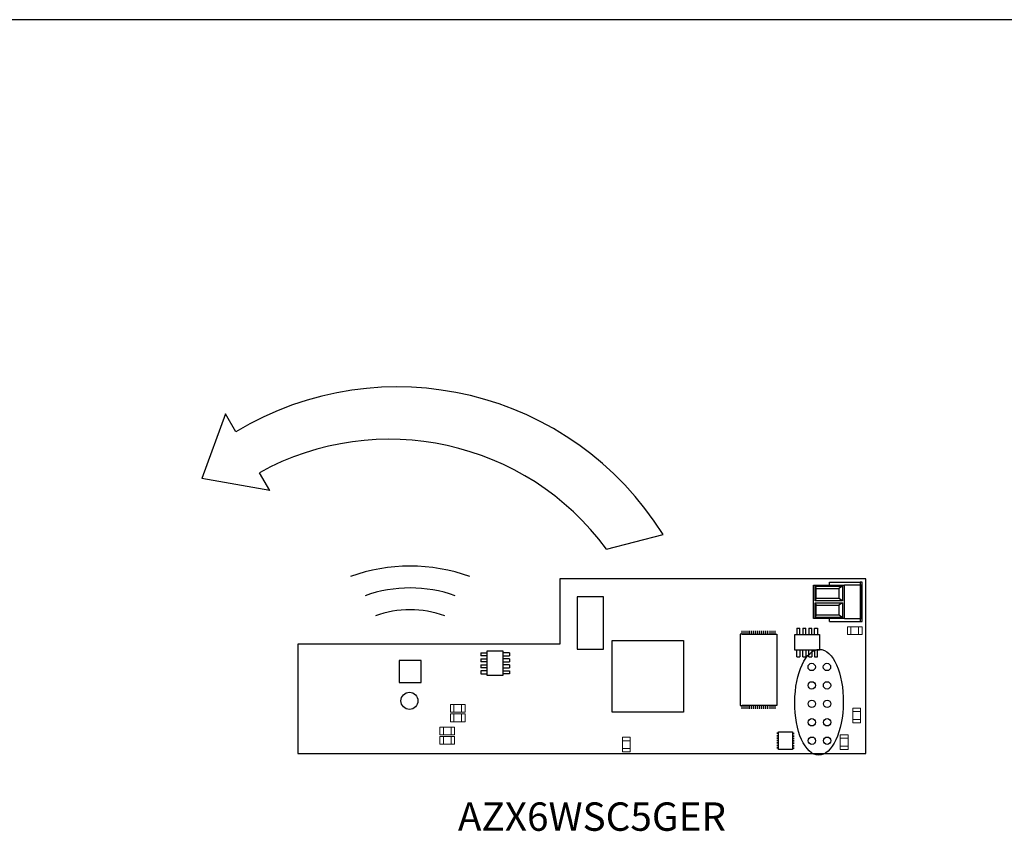
# Model space of a CAD drawing. Units: millimetres. Extents: x 202 to 8533, y 259 to 3618.
# Drawn here: x 2215 to 2441, y 2723 to 2909 of the extents above; entities that cross this region are included whole.
import ezdxf

# ---------------------------------------------------------------- set-up
doc = ezdxf.new("R2010")
doc.units = ezdxf.units.MM
doc.layers.add('AIRZONE CABLE', color=7, linetype='Continuous')
doc.layers.add('AIRZONE HARDWARE', color=7, linetype='Continuous')
doc.styles.get("Standard").update_dxf_attribs({"font": 'arial.ttf'})

# ---------------------------------------------------------------- blocks, each defined once
blk = doc.blocks.new('AZX6WSC5GER')
for p, q in [((130, 40), (60, 40)), ((60, 40), (60, 25)), ((60, 40), (60, 25)), ((130, 0), (130, 40)), ((63.97, 35.87), (63.97, 23.87)), ((69.97, 35.87), (63.97, 35.87)), ((69.97, 23.87), (69.97, 35.87)), ((130, 6.69), (130, 31.69)), ((101.68, 27.31), (101.25, 27.31)), ((101.25, 27.31), (101.25, 10.98)), ((113.75, 27.22), (119.44, 27.22)), ((113.75, 23.61), (113.75, 27.22)), ((114.21, 28.69), (114.21, 27.22)), ((114.21, 28.69), (114.89, 28.69)), ((114.89, 27.22), (114.89, 28.69)), ((115.57, 28.69), (115.57, 27.22)), ((115.57, 28.69), (116.25, 28.69)), ((116.25, 27.22), (116.25, 28.69)), ((116.94, 28.69), (116.94, 27.22)), ((116.94, 28.69), (117.62, 28.69)), ((117.62, 27.22), (117.62, 28.69)), ((118.3, 27.22), (118.3, 28.69)), ((118.3, 28.69), (118.98, 28.69)), ((118.98, 28.69), (118.98, 27.22)), ((119.44, 27.22), (119.44, 23.61)), ((60, 25), (0, 25)), ((0, 25), (0, 0)), ((41.88, 23.03), (43.35, 23.03)), ((41.88, 23.03), (41.88, 22.34)), ((43.35, 17.8), (43.35, 23.48)), ((43.35, 23.48), (46.96, 23.48)), ((43.35, 23.03), (43.35, 23.48)), ((46.96, 23.48), (46.96, 17.8)), ((48.44, 23.03), (46.96, 23.03)), ((48.44, 23.03), (48.44, 22.34)), ((63.97, 23.87), (69.97, 23.87)), ((119.44, 23.61), (113.75, 23.61)), ((114.21, 23.61), (113.75, 23.61)), ((114.21, 22.14), (114.21, 23.61)), ((114.89, 23.61), (114.89, 22.14)), ((115.57, 22.14), (115.57, 23.61)), ((116.25, 23.61), (116.25, 22.14)), ((116.94, 22.14), (116.94, 23.61)), ((117.62, 23.61), (117.62, 22.14)), ((118.3, 23.61), (118.3, 22.14)), ((118.98, 22.14), (118.98, 23.61)), ((23.22, 21.25), (23.22, 16.25)), ((28.22, 21.25), (23.22, 21.25)), ((28.22, 16.25), (28.22, 21.25)), ((43.35, 22.34), (41.88, 22.34)), ((41.88, 21.66), (43.35, 21.66)), ((41.88, 21.66), (41.88, 20.98)), ((43.35, 20.98), (41.88, 20.98)), ((41.88, 20.3), (43.35, 20.3)), ((41.88, 20.3), (41.88, 19.62)), ((46.96, 22.34), (48.44, 22.34)), ((48.44, 21.66), (46.96, 21.66)), ((46.96, 20.98), (48.44, 20.98)), ((48.44, 20.3), (46.96, 20.3)), ((48.44, 21.66), (48.44, 20.98)), ((48.44, 20.3), (48.44, 19.62)), ((114.21, 22.14), (114.89, 22.14)), ((115.57, 22.14), (116.25, 22.14)), ((116.94, 22.14), (117.62, 22.14)), ((118.3, 22.14), (118.98, 22.14)), ((43.35, 19.62), (41.88, 19.62)), ((43.35, 18.93), (41.88, 18.93)), ((41.88, 18.93), (41.88, 18.25)), ((41.88, 18.25), (43.35, 18.25)), ((46.96, 19.62), (48.44, 19.62)), ((46.96, 18.93), (48.44, 18.93)), ((48.44, 18.25), (46.96, 18.25)), ((48.44, 18.93), (48.44, 18.25)), ((23.22, 16.25), (28.22, 16.25)), ((46.96, 17.8), (43.35, 17.8)), ((101.25, 10.98), (101.68, 10.98)), ((0, 0), (130, 0))]:
    blk.add_line(p, q)
at = {"color": 7, "linetype": 'Continuous'}
for p, q in [((118.01, 30.9), (118.01, 38.52)), ((118.01, 38.52), (125.1, 38.52)), ((118.41, 38.32), (118.61, 37.77)), ((118.41, 34.92), (118.41, 38.32)), ((118.41, 38.32), (124.7, 38.32)), ((121.71, 38.52), (121.71, 39.22)), ((121.71, 39.22), (128.71, 39.22)), ((124.7, 38.32), (123.86, 37.77)), ((124.7, 38.32), (124.7, 34.92)), ((125.1, 30.9), (125.1, 38.52)), ((128.78, 38.52), (125.1, 38.52)), ((128.71, 39.22), (128.71, 38.52)), ((129.2, 39.22), (128.71, 39.22)), ((128.78, 30.9), (128.78, 38.52)), ((129.1, 38.52), (128.78, 38.52)), ((129.1, 30.9), (129.1, 38.52)), ((129.2, 30.2), (129.2, 39.22)), ((118.61, 35.47), (118.61, 37.77)), ((118.61, 37.77), (123.86, 37.77)), ((123.86, 37.77), (123.86, 35.47)), ((118.41, 34.92), (118.61, 35.47)), ((124.7, 34.92), (118.41, 34.92)), ((118.41, 34.51), (118.61, 33.96)), ((118.41, 31.11), (118.41, 34.51)), ((118.41, 34.51), (124.7, 34.51)), ((123.86, 35.47), (118.61, 35.47)), ((118.61, 31.66), (118.61, 33.96)), ((118.61, 33.96), (123.86, 33.96)), ((124.7, 34.92), (123.86, 35.47)), ((124.7, 34.51), (123.86, 33.96)), ((123.86, 33.96), (123.86, 31.66)), ((124.7, 34.51), (124.7, 31.11)), ((118.41, 31.11), (118.61, 31.66)), ((123.86, 31.66), (118.61, 31.66)), ((124.7, 31.11), (123.86, 31.66)), ((125.1, 30.9), (118.01, 30.9)), ((124.7, 31.11), (118.41, 31.11)), ((121.71, 30.2), (121.71, 30.9)), ((121.71, 30.2), (128.71, 30.2)), ((125.1, 30.9), (128.78, 30.9)), ((128.71, 30.9), (128.71, 30.2)), ((128.71, 30.2), (129.2, 30.2)), ((128.78, 30.9), (129.1, 30.9))]:
    blk.add_line(p, q, dxfattribs=at)
at = {"linetype": 'Continuous'}
for points, const_width in [([(101.68, 27.59), (101.68, 28.11)], 0.299), ([(101.68, 27.31), (101.68, 27.83)], 0.299), ([(102.13, 27.59), (102.13, 28.11)], 0.299), ([(102.13, 27.31), (102.13, 27.83)], 0.299), ([(102.57, 27.59), (102.57, 28.11)], 0.299), ([(102.57, 27.31), (102.57, 27.83)], 0.299), ([(103.02, 27.59), (103.02, 28.11)], 0.299), ([(103.02, 27.31), (103.02, 27.83)], 0.299), ([(103.46, 27.59), (103.46, 28.11)], 0.299), ([(103.46, 27.31), (103.46, 27.83)], 0.299), ([(103.9, 27.59), (103.9, 28.11)], 0.299), ([(103.9, 27.31), (103.9, 27.83)], 0.299), ([(104.33, 27.59), (104.33, 28.11)], 0.299), ([(104.33, 27.31), (104.33, 27.83)], 0.299), ([(104.78, 27.59), (104.78, 28.11)], 0.299), ([(104.78, 27.31), (104.78, 27.83)], 0.299), ([(105.22, 27.59), (105.22, 28.11)], 0.299), ([(105.22, 27.31), (105.22, 27.83)], 0.299), ([(105.67, 27.59), (105.67, 28.11)], 0.299), ([(105.67, 27.31), (105.67, 27.83)], 0.299), ([(106.12, 27.59), (106.12, 28.11)], 0.299), ([(106.12, 27.31), (106.12, 27.83)], 0.299), ([(106.57, 27.59), (106.57, 28.11)], 0.299), ([(106.57, 27.31), (106.57, 27.83)], 0.299), ([(107.01, 27.59), (107.01, 28.11)], 0.299), ([(107.01, 27.31), (107.01, 27.83)], 0.299), ([(107.45, 27.59), (107.45, 28.11)], 0.299), ([(107.45, 27.31), (107.45, 27.83)], 0.299), ([(107.89, 27.59), (107.89, 28.11)], 0.299), ([(107.89, 27.31), (107.89, 27.83)], 0.299), ([(108.33, 27.59), (108.33, 28.11)], 0.299), ([(108.33, 27.31), (108.33, 27.83)], 0.299), ([(108.78, 27.59), (108.78, 28.11)], 0.299), ([(108.78, 27.31), (108.78, 27.83)], 0.299), ([(109.22, 27.59), (109.22, 28.11)], 0.299), ([(109.22, 27.31), (109.22, 27.83)], 0.299), ([(101.68, 10.98), (101.68, 10.46)], 0.299), ([(101.68, 10.72), (101.68, 10.2)], 0.299), ([(102.13, 10.98), (102.13, 10.46)], 0.299), ([(102.13, 10.72), (102.13, 10.2)], 0.299), ([(102.57, 10.98), (102.57, 10.46)], 0.299), ([(102.57, 10.72), (102.57, 10.2)], 0.299), ([(103.02, 10.98), (103.02, 10.46)], 0.299), ([(103.02, 10.72), (103.02, 10.2)], 0.299), ([(103.46, 10.98), (103.46, 10.46)], 0.299), ([(103.46, 10.72), (103.46, 10.2)], 0.299), ([(103.9, 10.98), (103.9, 10.46)], 0.299), ([(103.9, 10.72), (103.9, 10.2)], 0.299), ([(104.33, 10.98), (104.33, 10.46)], 0.299), ([(104.33, 10.72), (104.33, 10.2)], 0.299), ([(104.78, 10.98), (104.78, 10.46)], 0.299), ([(104.78, 10.72), (104.78, 10.2)], 0.299), ([(105.22, 10.98), (105.22, 10.46)], 0.299), ([(105.22, 10.72), (105.22, 10.2)], 0.299), ([(105.67, 10.98), (105.67, 10.46)], 0.299), ([(105.67, 10.72), (105.67, 10.2)], 0.299), ([(106.12, 10.98), (106.12, 10.46)], 0.299), ([(106.12, 10.72), (106.12, 10.2)], 0.299), ([(106.57, 10.98), (106.57, 10.46)], 0.299), ([(106.57, 10.72), (106.57, 10.2)], 0.299), ([(107.01, 10.98), (107.01, 10.46)], 0.299), ([(107.01, 10.72), (107.01, 10.2)], 0.299), ([(107.45, 10.98), (107.45, 10.46)], 0.299), ([(107.45, 10.72), (107.45, 10.2)], 0.299), ([(107.89, 10.98), (107.89, 10.46)], 0.299), ([(107.89, 10.72), (107.89, 10.2)], 0.299), ([(108.33, 10.98), (108.33, 10.46)], 0.299), ([(108.33, 10.72), (108.33, 10.2)], 0.299), ([(108.78, 10.98), (108.78, 10.46)], 0.299), ([(108.78, 10.72), (108.78, 10.2)], 0.299), ([(109.22, 10.98), (109.22, 10.46)], 0.299), ([(109.22, 10.72), (109.22, 10.2)], 0.299), ([(110.03, 4.6), (109.62, 4.6)], 0.389), ([(113.24, 4.53), (113.64, 4.53)], 0.389), ([(110.03, 4.05), (109.62, 4.05)], 0.389), ([(110.03, 3.49), (109.62, 3.49)], 0.389), ([(110.03, 2.94), (109.62, 2.94)], 0.389), ([(110.03, 2.39), (109.62, 2.39)], 0.389), ([(113.24, 3.97), (113.64, 3.97)], 0.389), ([(113.24, 3.42), (113.64, 3.42)], 0.389), ([(113.24, 2.86), (113.64, 2.86)], 0.389), ([(113.24, 2.31), (113.64, 2.31)], 0.389), ([(110.02, 1.81), (109.62, 1.81)], 0.389), ([(110.02, 1.26), (109.62, 1.26)], 0.389), ([(113.24, 1.74), (113.64, 1.74)], 0.389), ([(113.24, 1.18), (113.64, 1.18)], 0.389)]:
    blk.add_lwpolyline(points, dxfattribs=dict(at, const_width=const_width))
blk.add_lwpolyline([(101.68, 27.31), (109.66, 27.31), (109.66, 10.98), (101.68, 10.98)])
at = {"linetype": 'Continuous', "lineweight": 9}
for points in [[(129.15, 28.98), (129.15, 27.2), (125.79, 27.2), (125.79, 28.98)], [(129.15, 28.98), (129.15, 27.2), (125.79, 27.2), (125.79, 28.98)], [(126.58, 28.98), (126.58, 27.2), (126.58, 27.2), (126.58, 28.98)], [(126.58, 28.98), (126.58, 27.2), (126.58, 27.2), (126.58, 28.98)], [(128.36, 28.98), (128.36, 27.2), (128.36, 27.2), (128.36, 28.98)], [(128.36, 28.98), (128.36, 27.2), (128.36, 27.2), (128.36, 28.98)], [(34.95, 9.41), (34.95, 11.2), (38.31, 11.2), (38.31, 9.41)], [(34.95, 9.41), (34.95, 11.2), (38.31, 11.2), (38.31, 9.41)], [(34.95, 7.25), (34.95, 9.03), (38.31, 9.03), (38.31, 7.25)], [(34.95, 7.25), (34.95, 9.03), (38.31, 9.03), (38.31, 7.25)], [(35.74, 9.41), (35.74, 11.2), (35.74, 11.2), (35.74, 9.41)], [(35.74, 9.41), (35.74, 11.2), (35.74, 11.2), (35.74, 9.41)], [(35.74, 7.25), (35.74, 9.03), (35.74, 9.03), (35.74, 7.25)], [(35.74, 7.25), (35.74, 9.03), (35.74, 9.03), (35.74, 7.25)], [(37.52, 9.41), (37.52, 11.2), (37.52, 11.2), (37.52, 9.41)], [(37.52, 9.41), (37.52, 11.2), (37.52, 11.2), (37.52, 9.41)], [(37.52, 7.25), (37.52, 9.03), (37.52, 9.03), (37.52, 7.25)], [(37.52, 7.25), (37.52, 9.03), (37.52, 9.03), (37.52, 7.25)], [(128.79, 6.99), (127, 6.99), (127, 10.35), (128.79, 10.35)], [(128.79, 6.99), (127, 6.99), (127, 10.35), (128.79, 10.35)], [(128.79, 9.56), (127, 9.56), (127, 9.56), (128.79, 9.56)], [(128.79, 9.56), (127, 9.56), (127, 9.56), (128.79, 9.56)], [(128.79, 7.78), (127, 7.78), (127, 7.78), (128.79, 7.78)], [(128.79, 7.78), (127, 7.78), (127, 7.78), (128.79, 7.78)], [(32.54, 4.25), (32.54, 6.03), (35.9, 6.03), (35.9, 4.25)], [(32.54, 4.25), (32.54, 6.03), (35.9, 6.03), (35.9, 4.25)], [(33.33, 4.25), (33.33, 6.03), (33.33, 6.03), (33.33, 4.25)], [(33.33, 4.25), (33.33, 6.03), (33.33, 6.03), (33.33, 4.25)], [(35.11, 4.25), (35.11, 6.03), (35.11, 6.03), (35.11, 4.25)], [(35.11, 4.25), (35.11, 6.03), (35.11, 6.03), (35.11, 4.25)], [(32.54, 2.08), (32.54, 3.87), (35.9, 3.87), (35.9, 2.08)], [(32.54, 2.08), (32.54, 3.87), (35.9, 3.87), (35.9, 2.08)], [(33.33, 2.08), (33.33, 3.87), (33.33, 3.87), (33.33, 2.08)], [(33.33, 2.08), (33.33, 3.87), (33.33, 3.87), (33.33, 2.08)], [(35.11, 2.08), (35.11, 3.87), (35.11, 3.87), (35.11, 2.08)], [(35.11, 2.08), (35.11, 3.87), (35.11, 3.87), (35.11, 2.08)], [(74.31, 3.69), (76.09, 3.69), (76.09, 0.33), (74.31, 0.33)], [(74.31, 3.69), (76.09, 3.69), (76.09, 0.33), (74.31, 0.33)], [(74.31, 2.89), (76.09, 2.89), (76.09, 2.89), (74.31, 2.89)], [(74.31, 2.89), (76.09, 2.89), (76.09, 2.89), (74.31, 2.89)], [(125.96, 0.88), (124.17, 0.88), (124.17, 4.24), (125.96, 4.24)], [(125.96, 0.88), (124.17, 0.88), (124.17, 4.24), (125.96, 4.24)], [(125.96, 3.45), (124.17, 3.45), (124.17, 3.45), (125.96, 3.45)], [(125.96, 3.45), (124.17, 3.45), (124.17, 3.45), (125.96, 3.45)], [(74.31, 1.12), (76.09, 1.12), (76.09, 1.12), (74.31, 1.12)], [(74.31, 1.12), (76.09, 1.12), (76.09, 1.12), (74.31, 1.12)], [(125.96, 1.67), (124.17, 1.67), (124.17, 1.67), (125.96, 1.67)], [(125.96, 1.67), (124.17, 1.67), (124.17, 1.67), (125.96, 1.67)]]:
    blk.add_lwpolyline(points, close=True, dxfattribs=at)
blk.add_lwpolyline([(71.97, 25.88), (88.31, 25.88), (88.31, 9.45), (71.97, 9.45)], close=True)
at = {"linetype": 'Continuous'}
blk.add_lwpolyline([(110.03, 0.9), (110.03, 4.93), (113.24, 4.93), (113.24, 0.9)], close=True, dxfattribs=at)
for centre, radius in [((117.62, 19.79, 20.14), 0.842), ((121.12, 19.79, 20.14), 0.842), ((117.63, 15.57, 5.25), 0.842), ((121.13, 15.57, 5.25), 0.842), ((25.58, 12.03), 1.95), ((117.65, 11.35, -9.64), 0.842), ((121.15, 11.35, -4.68), 0.842), ((117.66, 7.12, -14.6), 0.842), ((121.16, 7.12, -14.6), 0.842), ((117.67, 2.9, -24.53), 0.842), ((121.17, 2.9, -24.53), 0.842)]:
    blk.add_circle(centre, radius, dxfattribs=at)
at = {"layer": 'AIRZONE CABLE', "color": 6}
for p, q in [((-16.53, 77.75), (-21.93, 62.91)), ((-14.16, 73.64), (-16.53, 77.75)), ((-6.38, 60.16), (-8.75, 64.27)), ((-6.38, 60.16), (-21.93, 62.91)), ((70.64, 46.78), (83.61, 50.11))]:
    blk.add_line(p, q, dxfattribs=at)
for centre, radius, start, end in [((22.79, 12.27), 71.63, 31.8897, 121.0539), ((20.99, 10.35), 61.58, 36.2713, 118.884)]:
    blk.add_arc(centre, radius, start, end, dxfattribs=at)
blk.add_ellipse((119.3, 11.71), major_axis=(-0.11, -12.11), ratio=0.458957, dxfattribs=at)
at = {"layer": 'AIRZONE HARDWARE'}
for centre, radius in [((25.72, 2.26), 40.62), ((25.72, 7.26), 30.62), ((25.72, 9.26), 23.62)]:
    blk.add_arc(centre, radius, 70.3553, 109.6447, dxfattribs=at)
at = {"insert": (25.7, -11.23, -49.06), "char_height": 6.5, "attachment_point": 1}
blk.add_mtext_dynamic_manual_height_columns('\\pxqc;AZX6WSC5GER', width=83.276, gutter_width=12.5, heights=[12.42], dxfattribs=at)

msp = doc.modelspace()

# ---------------------------------------------------------------- linework, layer by layer
at = {"color": 30, "true_color": 0xf8991e}
msp.add_line((201.71, 2908.55), (3379.89, 2908.55), dxfattribs=at)

# ---------------------------------------------------------------- block references
msp.add_blockref('AZX6WSC5GER', (2278.9, 2740.54, -49.06))

doc.saveas('drawing.dxf')
